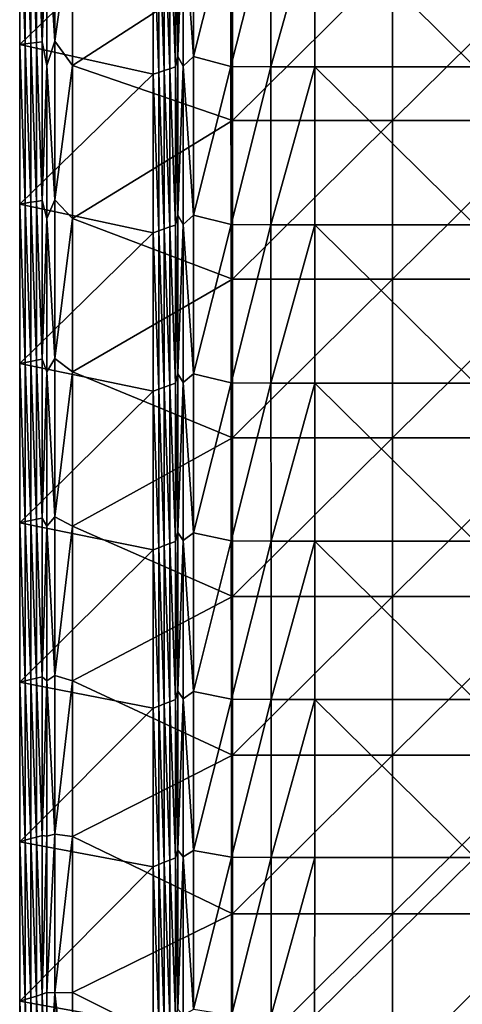
# Model space of a CAD drawing. Units: millimetres. Extents: x -70 to 70, y -84 to 152.
# Drawn here: x -70 to -62, y 15 to 34 of the extents above; entities that cross this region are included whole.
import ezdxf

# ---------------------------------------------------------------- set-up
doc = ezdxf.new("R2010")
doc.units = ezdxf.units.MM
doc.header["$LTSCALE"] = 52.148148
for name, color, linetype in [('1349', 7, 'CONTINUOUS'), ('1383', 7, 'CONTINUOUS'), ('1397', 7, 'CONTINUOUS'), ('1405', 7, 'CONTINUOUS'), ('964', 7, 'CONTINUOUS'), ('966', 7, 'CONTINUOUS'), ('969', 7, 'CONTINUOUS'), ('971', 7, 'CONTINUOUS'), ('974', 7, 'CONTINUOUS')]:
    doc.layers.add(name, color=color, linetype=linetype)

msp = doc.modelspace()

# ---------------------------------------------------------------- linework, layer by layer
at = {"layer": '1349', "color": 7, "linetype": 'CONTINUOUS'}
for points in [[(-69.341, 36.25, 14.898), (-69.491, 35.678, 14.558), (-69.341, 33.279, 14.898), (-69.341, 36.25, 14.898)], [(-69.012, 35.678, 15.04), (-69.341, 36.25, 14.898), (-69.341, 33.279, 14.898), (-69.012, 35.678, 15.04)], [(-69.491, 35.678, 14.558), (-69.491, 32.823, 14.558), (-69.341, 33.279, 14.898), (-69.491, 35.678, 14.558)], [(-69.012, 32.823, 15.04), (-69.012, 35.678, 15.04), (-69.341, 33.279, 14.898), (-69.012, 32.823, 15.04)], [(-69.341, 33.279, 14.898), (-69.491, 32.823, 14.558), (-69.341, 30.308, 14.898), (-69.341, 33.279, 14.898)], [(-69.012, 32.823, 15.04), (-69.341, 33.279, 14.898), (-69.341, 30.308, 14.898), (-69.012, 32.823, 15.04)], [(-69.491, 32.823, 14.558), (-69.491, 29.958, 14.557), (-69.341, 30.308, 14.898), (-69.491, 32.823, 14.558)], [(-69.012, 29.957, 15.039), (-69.012, 32.823, 15.04), (-69.341, 30.308, 14.898), (-69.012, 29.957, 15.039)], [(-69.341, 30.308, 14.898), (-69.491, 29.958, 14.557), (-69.341, 27.337, 14.898), (-69.341, 30.308, 14.898)], [(-69.012, 29.957, 15.039), (-69.341, 30.308, 14.898), (-69.341, 27.337, 14.898), (-69.012, 29.957, 15.039)], [(-69.491, 29.958, 14.557), (-69.491, 27.082, 14.557), (-69.341, 27.337, 14.898), (-69.491, 29.958, 14.557)], [(-69.012, 27.082, 15.039), (-69.012, 29.957, 15.039), (-69.341, 27.337, 14.898), (-69.012, 27.082, 15.039)], [(-69.341, 27.337, 14.898), (-69.491, 27.082, 14.557), (-69.341, 24.366, 14.897), (-69.341, 27.337, 14.898)], [(-69.012, 27.082, 15.039), (-69.341, 27.337, 14.898), (-69.341, 24.366, 14.897), (-69.012, 27.082, 15.039)], [(-69.491, 27.082, 14.557), (-69.491, 24.196, 14.557), (-69.341, 24.366, 14.897), (-69.491, 27.082, 14.557)], [(-69.012, 24.194, 15.039), (-69.012, 27.082, 15.039), (-69.341, 24.366, 14.897), (-69.012, 24.194, 15.039)], [(-69.341, 24.366, 14.897), (-69.491, 24.196, 14.557), (-69.341, 21.395, 14.897), (-69.341, 24.366, 14.897)], [(-69.012, 24.194, 15.039), (-69.341, 24.366, 14.897), (-69.341, 21.395, 14.897), (-69.012, 24.194, 15.039)], [(-69.491, 24.196, 14.557), (-69.491, 21.297, 14.556), (-69.341, 21.395, 14.897), (-69.491, 24.196, 14.557)], [(-69.011, 21.295, 15.038), (-69.012, 24.194, 15.039), (-69.341, 21.395, 14.897), (-69.011, 21.295, 15.038)], [(-69.341, 21.395, 14.897), (-69.491, 21.297, 14.556), (-69.341, 18.424, 14.896), (-69.341, 21.395, 14.897)], [(-69.011, 21.295, 15.038), (-69.341, 21.395, 14.897), (-69.341, 18.424, 14.896), (-69.011, 21.295, 15.038)], [(-69.491, 21.297, 14.556), (-69.491, 18.385, 14.556), (-69.341, 18.424, 14.896), (-69.491, 21.297, 14.556)], [(-69.011, 18.383, 15.038), (-69.011, 21.295, 15.038), (-69.341, 18.424, 14.896), (-69.011, 18.383, 15.038)], [(-69.491, 18.385, 14.556), (-69.491, 15.459, 14.555), (-69.341, 18.424, 14.896), (-69.491, 18.385, 14.556)], [(-69.341, 18.424, 14.896), (-69.491, 15.459, 14.555), (-69.341, 15.453, 14.896), (-69.341, 18.424, 14.896)], [(-69.011, 18.383, 15.038), (-69.341, 18.424, 14.896), (-69.341, 15.453, 14.896), (-69.011, 18.383, 15.038)], [(-69.011, 15.457, 15.037), (-69.011, 18.383, 15.038), (-69.341, 15.453, 14.896), (-69.011, 15.457, 15.037)], [(-69.491, 15.459, 14.555), (-69.491, 12.519, 14.555), (-69.341, 15.453, 14.896), (-69.491, 15.459, 14.555)], [(-69.341, 15.453, 14.896), (-69.491, 12.519, 14.555), (-69.341, 12.482, 14.895), (-69.341, 15.453, 14.896)], [(-69.011, 12.517, 15.037), (-69.011, 15.457, 15.037), (-69.341, 15.453, 14.896), (-69.011, 12.517, 15.037)], [(-69.011, 12.517, 15.037), (-69.341, 15.453, 14.896), (-69.341, 12.482, 14.895), (-69.011, 12.517, 15.037)]]:
    msp.add_3dface(points, dxfattribs=at)
at = {"layer": '1383', "color": 7, "linetype": 'CONTINUOUS'}
for points in [[(-66.739, 32.989, 13.459), (-66.739, 35.958, 13.46), (-66.04, 35.767, 13.079), (-66.739, 32.989, 13.459)], [(-66.039, 32.805, 13.078), (-66.739, 32.989, 13.459), (-66.04, 35.767, 13.079), (-66.039, 32.805, 13.078)], [(-66.739, 30.018, 13.459), (-66.739, 32.989, 13.459), (-66.039, 32.805, 13.078), (-66.739, 30.018, 13.459)], [(-66.037, 29.843, 13.077), (-66.739, 30.018, 13.459), (-66.039, 32.805, 13.078), (-66.037, 29.843, 13.077)], [(-66.739, 27.046, 13.458), (-66.739, 30.018, 13.459), (-66.037, 29.843, 13.077), (-66.739, 27.046, 13.458)], [(-66.036, 26.881, 13.075), (-66.739, 27.046, 13.458), (-66.037, 29.843, 13.077), (-66.036, 26.881, 13.075)], [(-66.739, 24.072, 13.457), (-66.739, 27.046, 13.458), (-66.036, 26.881, 13.075), (-66.739, 24.072, 13.457)], [(-66.034, 23.918, 13.073), (-66.739, 24.072, 13.457), (-66.036, 26.881, 13.075), (-66.034, 23.918, 13.073)], [(-66.739, 21.097, 13.455), (-66.739, 24.072, 13.457), (-66.034, 23.918, 13.073), (-66.739, 21.097, 13.455)], [(-66.032, 20.956, 13.071), (-66.739, 21.097, 13.455), (-66.034, 23.918, 13.073), (-66.032, 20.956, 13.071)], [(-66.739, 18.12, 13.454), (-66.739, 21.097, 13.455), (-66.032, 20.956, 13.071), (-66.739, 18.12, 13.454)], [(-66.03, 17.994, 13.068), (-66.739, 18.12, 13.454), (-66.032, 20.956, 13.071), (-66.03, 17.994, 13.068)], [(-66.739, 15.142, 13.452), (-66.739, 18.12, 13.454), (-66.03, 17.994, 13.068), (-66.739, 15.142, 13.452)], [(-66.027, 15.032, 13.065), (-66.739, 15.142, 13.452), (-66.03, 17.994, 13.068), (-66.027, 15.032, 13.065)]]:
    msp.add_3dface(points, dxfattribs=at)
at = {"layer": '1397', "color": 7, "linetype": 'CONTINUOUS'}
for points in [[(-66.039, 32.805, 13.078), (-66.04, 35.767, 13.079), (-65.29, 35.762, 12.793), (-66.039, 32.805, 13.078)], [(-66.039, 32.805, 13.078), (-65.29, 35.762, 12.793), (-65.29, 32.799, 12.792), (-66.039, 32.805, 13.078)], [(-65.29, 35.762, 12.793), (-64.463, 35.76, 12.717), (-65.29, 32.799, 12.792), (-65.29, 35.762, 12.793)], [(-64.463, 35.76, 12.717), (-64.464, 32.798, 12.716), (-65.29, 32.799, 12.792), (-64.463, 35.76, 12.717)], [(-66.037, 29.843, 13.077), (-66.039, 32.805, 13.078), (-65.29, 32.799, 12.792), (-66.037, 29.843, 13.077)], [(-66.037, 29.843, 13.077), (-65.29, 32.799, 12.792), (-65.289, 29.837, 12.791), (-66.037, 29.843, 13.077)], [(-65.29, 32.799, 12.792), (-64.464, 32.798, 12.716), (-65.289, 29.837, 12.791), (-65.29, 32.799, 12.792)], [(-64.464, 32.798, 12.716), (-64.465, 29.836, 12.715), (-65.289, 29.837, 12.791), (-64.464, 32.798, 12.716)], [(-66.036, 26.881, 13.075), (-66.037, 29.843, 13.077), (-65.289, 29.837, 12.791), (-66.036, 26.881, 13.075)], [(-66.036, 26.881, 13.075), (-65.289, 29.837, 12.791), (-65.289, 26.875, 12.79), (-66.036, 26.881, 13.075)], [(-65.289, 29.837, 12.791), (-64.465, 29.836, 12.715), (-65.289, 26.875, 12.79), (-65.289, 29.837, 12.791)], [(-64.465, 29.836, 12.715), (-64.466, 26.873, 12.713), (-65.289, 26.875, 12.79), (-64.465, 29.836, 12.715)], [(-66.034, 23.918, 13.073), (-66.036, 26.881, 13.075), (-65.289, 26.875, 12.79), (-66.034, 23.918, 13.073)], [(-66.034, 23.918, 13.073), (-65.289, 26.875, 12.79), (-65.288, 23.913, 12.788), (-66.034, 23.918, 13.073)], [(-65.289, 26.875, 12.79), (-64.466, 26.873, 12.713), (-65.288, 23.913, 12.788), (-65.289, 26.875, 12.79)], [(-64.466, 26.873, 12.713), (-64.467, 23.911, 12.711), (-65.288, 23.913, 12.788), (-64.466, 26.873, 12.713)], [(-66.032, 20.956, 13.071), (-66.034, 23.918, 13.073), (-65.288, 23.913, 12.788), (-66.032, 20.956, 13.071)], [(-66.032, 20.956, 13.071), (-65.288, 23.913, 12.788), (-65.287, 20.95, 12.786), (-66.032, 20.956, 13.071)], [(-65.288, 23.913, 12.788), (-64.467, 23.911, 12.711), (-65.287, 20.95, 12.786), (-65.288, 23.913, 12.788)], [(-64.467, 23.911, 12.711), (-64.468, 20.949, 12.708), (-65.287, 20.95, 12.786), (-64.467, 23.911, 12.711)], [(-66.03, 17.994, 13.068), (-66.032, 20.956, 13.071), (-65.287, 20.95, 12.786), (-66.03, 17.994, 13.068)], [(-66.03, 17.994, 13.068), (-65.287, 20.95, 12.786), (-65.287, 17.988, 12.783), (-66.03, 17.994, 13.068)], [(-65.287, 20.95, 12.786), (-64.468, 20.949, 12.708), (-65.287, 17.988, 12.783), (-65.287, 20.95, 12.786)], [(-64.468, 20.949, 12.708), (-64.469, 17.986, 12.705), (-65.287, 17.988, 12.783), (-64.468, 20.949, 12.708)], [(-66.027, 15.032, 13.065), (-66.03, 17.994, 13.068), (-65.287, 17.988, 12.783), (-66.027, 15.032, 13.065)], [(-66.027, 15.032, 13.065), (-65.287, 17.988, 12.783), (-65.286, 15.026, 12.781), (-66.027, 15.032, 13.065)], [(-65.287, 17.988, 12.783), (-64.469, 17.986, 12.705), (-65.286, 15.026, 12.781), (-65.287, 17.988, 12.783)], [(-64.469, 17.986, 12.705), (-64.471, 15.024, 12.702), (-65.286, 15.026, 12.781), (-64.469, 17.986, 12.705)]]:
    msp.add_3dface(points, dxfattribs=at)
at = {"layer": '1405', "color": 7, "linetype": 'CONTINUOUS'}
for points in [[(-67.034, 32.992, 13.291), (-67.034, 35.96, 13.291), (-66.933, 35.771, 13.458), (-67.034, 32.992, 13.291)], [(-66.739, 35.958, 13.46), (-66.739, 32.989, 13.459), (-66.933, 35.771, 13.458), (-66.739, 35.958, 13.46)], [(-67.034, 32.992, 13.291), (-66.933, 35.771, 13.458), (-66.933, 32.809, 13.457), (-67.034, 32.992, 13.291)], [(-66.933, 35.771, 13.458), (-66.739, 32.989, 13.459), (-66.933, 32.809, 13.457), (-66.933, 35.771, 13.458)], [(-67.034, 30.021, 13.29), (-67.034, 32.992, 13.291), (-66.933, 32.809, 13.457), (-67.034, 30.021, 13.29)], [(-66.739, 32.989, 13.459), (-66.739, 30.018, 13.459), (-66.933, 32.809, 13.457), (-66.739, 32.989, 13.459)], [(-67.034, 30.021, 13.29), (-66.933, 32.809, 13.457), (-66.933, 29.847, 13.457), (-67.034, 30.021, 13.29)], [(-66.933, 32.809, 13.457), (-66.739, 30.018, 13.459), (-66.933, 29.847, 13.457), (-66.933, 32.809, 13.457)], [(-67.034, 27.049, 13.289), (-67.034, 30.021, 13.29), (-66.933, 29.847, 13.457), (-67.034, 27.049, 13.289)], [(-66.739, 30.018, 13.459), (-66.739, 27.046, 13.458), (-66.933, 29.847, 13.457), (-66.739, 30.018, 13.459)], [(-67.034, 27.049, 13.289), (-66.933, 29.847, 13.457), (-66.933, 26.885, 13.456), (-67.034, 27.049, 13.289)], [(-66.933, 29.847, 13.457), (-66.739, 27.046, 13.458), (-66.933, 26.885, 13.456), (-66.933, 29.847, 13.457)], [(-67.034, 24.076, 13.288), (-67.034, 27.049, 13.289), (-66.933, 26.885, 13.456), (-67.034, 24.076, 13.288)], [(-66.739, 27.046, 13.458), (-66.739, 24.072, 13.457), (-66.933, 26.885, 13.456), (-66.739, 27.046, 13.458)], [(-67.034, 24.076, 13.288), (-66.933, 26.885, 13.456), (-66.933, 23.924, 13.455), (-67.034, 24.076, 13.288)], [(-66.933, 26.885, 13.456), (-66.739, 24.072, 13.457), (-66.933, 23.924, 13.455), (-66.933, 26.885, 13.456)], [(-67.034, 21.101, 13.287), (-67.034, 24.076, 13.288), (-66.933, 23.924, 13.455), (-67.034, 21.101, 13.287)], [(-66.739, 24.072, 13.457), (-66.739, 21.097, 13.455), (-66.933, 23.924, 13.455), (-66.739, 24.072, 13.457)], [(-67.034, 21.101, 13.287), (-66.933, 23.924, 13.455), (-66.933, 20.962, 13.453), (-67.034, 21.101, 13.287)], [(-66.933, 23.924, 13.455), (-66.739, 21.097, 13.455), (-66.933, 20.962, 13.453), (-66.933, 23.924, 13.455)], [(-67.034, 18.124, 13.285), (-67.034, 21.101, 13.287), (-66.933, 20.962, 13.453), (-67.034, 18.124, 13.285)], [(-66.739, 21.097, 13.455), (-66.739, 18.12, 13.454), (-66.933, 20.962, 13.453), (-66.739, 21.097, 13.455)], [(-67.034, 18.124, 13.285), (-66.933, 20.962, 13.453), (-66.934, 18, 13.452), (-67.034, 18.124, 13.285)], [(-66.933, 20.962, 13.453), (-66.739, 18.12, 13.454), (-66.934, 18, 13.452), (-66.933, 20.962, 13.453)], [(-67.034, 15.146, 13.284), (-67.034, 18.124, 13.285), (-66.934, 18, 13.452), (-67.034, 15.146, 13.284)], [(-66.739, 18.12, 13.454), (-66.739, 15.142, 13.452), (-66.934, 18, 13.452), (-66.739, 18.12, 13.454)], [(-67.034, 15.146, 13.284), (-66.934, 18, 13.452), (-66.934, 15.038, 13.45), (-67.034, 15.146, 13.284)], [(-66.934, 18, 13.452), (-66.739, 15.142, 13.452), (-66.934, 15.038, 13.45), (-66.934, 18, 13.452)]]:
    msp.add_3dface(points, dxfattribs=at)
at = {"layer": '964', "color": 7, "linetype": 'CONTINUOUS'}
for points in [[(-69.012, 32.823, 15.04), (-66.013, 34.763, 15.161), (-69.012, 35.678, 15.04), (-69.012, 32.823, 15.04)], [(-66.013, 31.792, 15.16), (-66.013, 34.763, 15.161), (-69.012, 32.823, 15.04), (-66.013, 31.792, 15.16)], [(-66.013, 34.763, 15.161), (-66.013, 31.792, 15.16), (-63.011, 34.763, 15.276), (-66.013, 34.763, 15.161)], [(-66.013, 31.792, 15.16), (-63.011, 31.792, 15.274), (-63.011, 34.763, 15.276), (-66.013, 31.792, 15.16)], [(-60.008, 31.792, 15.384), (-60.008, 34.763, 15.386), (-63.011, 31.792, 15.274), (-60.008, 31.792, 15.384)], [(-63.011, 31.792, 15.274), (-60.008, 34.763, 15.386), (-63.011, 34.763, 15.276), (-63.011, 31.792, 15.274)], [(-69.012, 29.957, 15.039), (-66.013, 31.792, 15.16), (-69.012, 32.823, 15.04), (-69.012, 29.957, 15.039)], [(-66.013, 28.82, 15.158), (-66.013, 31.792, 15.16), (-69.012, 29.957, 15.039), (-66.013, 28.82, 15.158)], [(-66.013, 31.792, 15.16), (-66.013, 28.82, 15.158), (-63.011, 31.792, 15.274), (-66.013, 31.792, 15.16)], [(-66.013, 28.82, 15.158), (-63.011, 28.82, 15.272), (-63.011, 31.792, 15.274), (-66.013, 28.82, 15.158)], [(-60.008, 28.82, 15.381), (-60.008, 31.792, 15.384), (-63.011, 28.82, 15.272), (-60.008, 28.82, 15.381)], [(-63.011, 28.82, 15.272), (-60.008, 31.792, 15.384), (-63.011, 31.792, 15.274), (-63.011, 28.82, 15.272)], [(-69.012, 27.082, 15.039), (-66.013, 28.82, 15.158), (-69.012, 29.957, 15.039), (-69.012, 27.082, 15.039)], [(-66.013, 25.849, 15.157), (-66.013, 28.82, 15.158), (-69.012, 27.082, 15.039), (-66.013, 25.849, 15.157)], [(-66.013, 28.82, 15.158), (-66.013, 25.849, 15.157), (-63.011, 28.82, 15.272), (-66.013, 28.82, 15.158)], [(-66.013, 25.849, 15.157), (-63.011, 25.849, 15.27), (-63.011, 28.82, 15.272), (-66.013, 25.849, 15.157)], [(-60.008, 25.849, 15.377), (-60.008, 28.82, 15.381), (-63.011, 25.849, 15.27), (-60.008, 25.849, 15.377)], [(-63.011, 25.849, 15.27), (-60.008, 28.82, 15.381), (-63.011, 28.82, 15.272), (-63.011, 25.849, 15.27)], [(-69.012, 24.194, 15.039), (-66.013, 25.849, 15.157), (-69.012, 27.082, 15.039), (-69.012, 24.194, 15.039)], [(-66.013, 22.877, 15.155), (-66.013, 25.849, 15.157), (-69.012, 24.194, 15.039), (-66.013, 22.877, 15.155)], [(-66.013, 25.849, 15.157), (-66.013, 22.877, 15.155), (-63.011, 25.849, 15.27), (-66.013, 25.849, 15.157)], [(-66.013, 22.877, 15.155), (-63.011, 22.877, 15.267), (-63.011, 25.849, 15.27), (-66.013, 22.877, 15.155)], [(-60.008, 22.877, 15.373), (-60.008, 25.849, 15.377), (-63.011, 22.877, 15.267), (-60.008, 22.877, 15.373)], [(-63.011, 22.877, 15.267), (-60.008, 25.849, 15.377), (-63.011, 25.849, 15.27), (-63.011, 22.877, 15.267)], [(-69.011, 21.295, 15.038), (-66.013, 22.877, 15.155), (-69.012, 24.194, 15.039), (-69.011, 21.295, 15.038)], [(-66.013, 19.906, 15.153), (-66.013, 22.877, 15.155), (-69.011, 21.295, 15.038), (-66.013, 19.906, 15.153)], [(-66.013, 22.877, 15.155), (-66.013, 19.906, 15.153), (-63.011, 22.877, 15.267), (-66.013, 22.877, 15.155)], [(-66.013, 19.906, 15.153), (-63.011, 19.906, 15.263), (-63.011, 22.877, 15.267), (-66.013, 19.906, 15.153)], [(-60.008, 19.906, 15.368), (-60.008, 22.877, 15.373), (-63.011, 19.906, 15.263), (-60.008, 19.906, 15.368)], [(-63.011, 19.906, 15.263), (-60.008, 22.877, 15.373), (-63.011, 22.877, 15.267), (-63.011, 19.906, 15.263)], [(-69.011, 18.383, 15.038), (-66.013, 19.906, 15.153), (-69.011, 21.295, 15.038), (-69.011, 18.383, 15.038)], [(-66.013, 16.935, 15.151), (-66.013, 19.906, 15.153), (-69.011, 18.383, 15.038), (-66.013, 16.935, 15.151)], [(-66.013, 19.906, 15.153), (-66.013, 16.935, 15.151), (-63.011, 19.906, 15.263), (-66.013, 19.906, 15.153)], [(-66.013, 16.935, 15.151), (-63.011, 16.934, 15.26), (-63.011, 19.906, 15.263), (-66.013, 16.935, 15.151)], [(-60.008, 16.934, 15.363), (-60.008, 19.906, 15.368), (-63.011, 16.934, 15.26), (-60.008, 16.934, 15.363)], [(-63.011, 16.934, 15.26), (-60.008, 19.906, 15.368), (-63.011, 19.906, 15.263), (-63.011, 16.934, 15.26)], [(-69.011, 15.457, 15.037), (-66.013, 16.935, 15.151), (-69.011, 18.383, 15.038), (-69.011, 15.457, 15.037)], [(-66.013, 13.963, 15.149), (-66.013, 16.935, 15.151), (-69.011, 15.457, 15.037), (-66.013, 13.963, 15.149)], [(-66.013, 16.935, 15.151), (-66.013, 13.963, 15.149), (-63.011, 16.934, 15.26), (-66.013, 16.935, 15.151)], [(-66.013, 13.963, 15.149), (-63.011, 13.963, 15.255), (-63.011, 16.934, 15.26), (-66.013, 13.963, 15.149)], [(-60.008, 13.963, 15.357), (-60.008, 16.934, 15.363), (-63.011, 13.963, 15.255), (-60.008, 13.963, 15.357)], [(-63.011, 13.963, 15.255), (-60.008, 16.934, 15.363), (-63.011, 16.934, 15.26), (-63.011, 13.963, 15.255)], [(-69.011, 12.517, 15.037), (-66.013, 13.963, 15.149), (-69.011, 15.457, 15.037), (-69.011, 12.517, 15.037)]]:
    msp.add_3dface(points, dxfattribs=at)
at = {"layer": '966', "color": 7, "linetype": 'CONTINUOUS'}
for points in [[(-64.463, 35.76, 12.717), (-61.465, 32.799, 12.829), (-64.464, 32.798, 12.716), (-64.463, 35.76, 12.717)], [(-61.465, 35.761, 12.831), (-61.465, 32.799, 12.829), (-64.463, 35.76, 12.717), (-61.465, 35.761, 12.831)], [(-64.464, 32.798, 12.716), (-61.466, 29.837, 12.826), (-64.465, 29.836, 12.715), (-64.464, 32.798, 12.716)], [(-61.465, 32.799, 12.829), (-61.466, 29.837, 12.826), (-64.464, 32.798, 12.716), (-61.465, 32.799, 12.829)], [(-64.465, 29.836, 12.715), (-61.467, 26.874, 12.823), (-64.466, 26.873, 12.713), (-64.465, 29.836, 12.715)], [(-61.466, 29.837, 12.826), (-61.467, 26.874, 12.823), (-64.465, 29.836, 12.715), (-61.466, 29.837, 12.826)], [(-64.466, 26.873, 12.713), (-61.468, 23.912, 12.82), (-64.467, 23.911, 12.711), (-64.466, 26.873, 12.713)], [(-61.467, 26.874, 12.823), (-61.468, 23.912, 12.82), (-64.466, 26.873, 12.713), (-61.467, 26.874, 12.823)], [(-64.467, 23.911, 12.711), (-61.469, 20.95, 12.816), (-64.468, 20.949, 12.708), (-64.467, 23.911, 12.711)], [(-61.468, 23.912, 12.82), (-61.469, 20.95, 12.816), (-64.467, 23.911, 12.711), (-61.468, 23.912, 12.82)], [(-64.468, 20.949, 12.708), (-61.47, 17.987, 12.812), (-64.469, 17.986, 12.705), (-64.468, 20.949, 12.708)], [(-61.469, 20.95, 12.816), (-61.47, 17.987, 12.812), (-64.468, 20.949, 12.708), (-61.469, 20.95, 12.816)], [(-61.47, 17.987, 12.812), (-61.471, 15.025, 12.807), (-64.471, 15.024, 12.702), (-61.47, 17.987, 12.812)], [(-64.469, 17.986, 12.705), (-61.47, 17.987, 12.812), (-64.471, 15.024, 12.702), (-64.469, 17.986, 12.705)]]:
    msp.add_3dface(points, dxfattribs=at)
at = {"layer": '969', "color": 7, "linetype": 'CONTINUOUS'}
for points in [[(-69.895, 33.227, 3), (-69.895, 36.21, 3), (-70, 36.199, 0.002), (-69.895, 33.227, 3)], [(-70, 33.213, 0.002), (-69.895, 33.227, 3), (-70, 36.199, 0.002), (-70, 33.213, 0.002)], [(-69.79, 36.22, 6.001), (-69.895, 36.21, 3), (-69.79, 33.241, 6.001), (-69.79, 36.22, 6.001)], [(-69.895, 36.21, 3), (-69.895, 33.227, 3), (-69.79, 33.241, 6.001), (-69.895, 36.21, 3)], [(-69.685, 36.231, 9.002), (-69.79, 36.22, 6.001), (-69.685, 33.254, 9.002), (-69.685, 36.231, 9.002)], [(-69.79, 36.22, 6.001), (-69.79, 33.241, 6.001), (-69.685, 33.254, 9.002), (-69.79, 36.22, 6.001)], [(-69.581, 36.241, 12.003), (-69.685, 36.231, 9.002), (-69.581, 33.268, 12.003), (-69.581, 36.241, 12.003)], [(-69.685, 36.231, 9.002), (-69.685, 33.254, 9.002), (-69.581, 33.268, 12.003), (-69.685, 36.231, 9.002)], [(-69.581, 36.241, 12.003), (-69.581, 33.268, 12.003), (-69.491, 35.678, 14.558), (-69.581, 36.241, 12.003)], [(-69.491, 35.678, 14.558), (-69.581, 33.268, 12.003), (-69.491, 32.823, 14.558), (-69.491, 35.678, 14.558)], [(-69.895, 30.244, 3), (-69.895, 33.227, 3), (-70, 33.213, 0.002), (-69.895, 30.244, 3)], [(-70, 30.227, 0.002), (-69.895, 30.244, 3), (-70, 33.213, 0.002), (-70, 30.227, 0.002)], [(-69.79, 33.241, 6.001), (-69.895, 33.227, 3), (-69.79, 30.261, 6.001), (-69.79, 33.241, 6.001)], [(-69.895, 33.227, 3), (-69.895, 30.244, 3), (-69.79, 30.261, 6.001), (-69.895, 33.227, 3)], [(-69.685, 33.254, 9.002), (-69.79, 33.241, 6.001), (-69.685, 30.278, 9.002), (-69.685, 33.254, 9.002)], [(-69.79, 33.241, 6.001), (-69.79, 30.261, 6.001), (-69.685, 30.278, 9.002), (-69.79, 33.241, 6.001)], [(-69.581, 33.268, 12.003), (-69.685, 33.254, 9.002), (-69.581, 30.294, 12.003), (-69.581, 33.268, 12.003)], [(-69.685, 33.254, 9.002), (-69.685, 30.278, 9.002), (-69.581, 30.294, 12.003), (-69.685, 33.254, 9.002)], [(-69.581, 33.268, 12.003), (-69.581, 30.294, 12.003), (-69.491, 32.823, 14.558), (-69.581, 33.268, 12.003)], [(-69.491, 32.823, 14.558), (-69.581, 30.294, 12.003), (-69.491, 29.958, 14.557), (-69.491, 32.823, 14.558)], [(-69.79, 30.261, 6.001), (-69.895, 30.244, 3), (-69.79, 27.281, 6.001), (-69.79, 30.261, 6.001)], [(-69.685, 30.278, 9.002), (-69.79, 30.261, 6.001), (-69.685, 27.301, 9.002), (-69.685, 30.278, 9.002)], [(-69.79, 30.261, 6.001), (-69.79, 27.281, 6.001), (-69.685, 27.301, 9.002), (-69.79, 30.261, 6.001)], [(-69.581, 30.294, 12.003), (-69.685, 30.278, 9.002), (-69.581, 27.321, 12.003), (-69.581, 30.294, 12.003)], [(-69.685, 30.278, 9.002), (-69.685, 27.301, 9.002), (-69.581, 27.321, 12.003), (-69.685, 30.278, 9.002)], [(-69.581, 30.294, 12.003), (-69.581, 27.321, 12.003), (-69.491, 29.958, 14.557), (-69.581, 30.294, 12.003)], [(-69.895, 27.261, 3), (-69.895, 30.244, 3), (-70, 30.227, 0.002), (-69.895, 27.261, 3)], [(-70, 27.242, 0.002), (-69.895, 27.261, 3), (-70, 30.227, 0.002), (-70, 27.242, 0.002)], [(-69.895, 30.244, 3), (-69.895, 27.261, 3), (-69.79, 27.281, 6.001), (-69.895, 30.244, 3)], [(-69.491, 29.958, 14.557), (-69.581, 27.321, 12.003), (-69.491, 27.082, 14.557), (-69.491, 29.958, 14.557)], [(-69.685, 27.301, 9.002), (-69.79, 27.281, 6.001), (-69.685, 24.324, 9.002), (-69.685, 27.301, 9.002)], [(-69.581, 27.321, 12.003), (-69.685, 27.301, 9.002), (-69.581, 24.347, 12.003), (-69.581, 27.321, 12.003)], [(-69.685, 27.301, 9.002), (-69.685, 24.324, 9.002), (-69.581, 24.347, 12.003), (-69.685, 27.301, 9.002)], [(-69.581, 27.321, 12.003), (-69.581, 24.347, 12.003), (-69.491, 27.082, 14.557), (-69.581, 27.321, 12.003)], [(-69.895, 24.279, 3), (-69.895, 27.261, 3), (-70, 27.242, 0.002), (-69.895, 24.279, 3)], [(-70, 24.256, 0.002), (-69.895, 24.279, 3), (-70, 27.242, 0.002), (-70, 24.256, 0.002)], [(-69.79, 27.281, 6.001), (-69.895, 27.261, 3), (-69.79, 24.302, 6.001), (-69.79, 27.281, 6.001)], [(-69.895, 27.261, 3), (-69.895, 24.279, 3), (-69.79, 24.302, 6.001), (-69.895, 27.261, 3)], [(-69.79, 27.281, 6.001), (-69.79, 24.302, 6.001), (-69.685, 24.324, 9.002), (-69.79, 27.281, 6.001)], [(-69.491, 27.082, 14.557), (-69.581, 24.347, 12.003), (-69.491, 24.196, 14.557), (-69.491, 27.082, 14.557)], [(-69.581, 24.347, 12.003), (-69.685, 24.324, 9.002), (-69.581, 21.373, 12.003), (-69.581, 24.347, 12.003)], [(-69.581, 24.347, 12.003), (-69.581, 21.373, 12.003), (-69.491, 24.196, 14.557), (-69.581, 24.347, 12.003)], [(-69.895, 21.296, 3), (-69.895, 24.279, 3), (-70, 24.256, 0.002), (-69.895, 21.296, 3)], [(-70, 21.27, 0.002), (-69.895, 21.296, 3), (-70, 24.256, 0.002), (-70, 21.27, 0.002)], [(-69.79, 24.302, 6.001), (-69.895, 24.279, 3), (-69.79, 21.322, 6.001), (-69.79, 24.302, 6.001)], [(-69.895, 24.279, 3), (-69.895, 21.296, 3), (-69.79, 21.322, 6.001), (-69.895, 24.279, 3)], [(-69.685, 24.324, 9.002), (-69.79, 24.302, 6.001), (-69.685, 21.348, 9.002), (-69.685, 24.324, 9.002)], [(-69.79, 24.302, 6.001), (-69.79, 21.322, 6.001), (-69.685, 21.348, 9.002), (-69.79, 24.302, 6.001)], [(-69.685, 24.324, 9.002), (-69.685, 21.348, 9.002), (-69.581, 21.373, 12.003), (-69.685, 24.324, 9.002)], [(-69.491, 24.196, 14.557), (-69.581, 21.373, 12.003), (-69.491, 21.297, 14.556), (-69.491, 24.196, 14.557)], [(-69.895, 18.313, 3), (-69.895, 21.296, 3), (-70, 21.27, 0.002), (-69.895, 18.313, 3)], [(-70, 18.284, 0.002), (-69.895, 18.313, 3), (-70, 21.27, 0.002), (-70, 18.284, 0.002)], [(-69.79, 21.322, 6.001), (-69.895, 21.296, 3), (-69.79, 18.342, 6.001), (-69.79, 21.322, 6.001)], [(-69.895, 21.296, 3), (-69.895, 18.313, 3), (-69.79, 18.342, 6.001), (-69.895, 21.296, 3)], [(-69.685, 21.348, 9.002), (-69.79, 21.322, 6.001), (-69.685, 18.371, 9.002), (-69.685, 21.348, 9.002)], [(-69.79, 21.322, 6.001), (-69.79, 18.342, 6.001), (-69.685, 18.371, 9.002), (-69.79, 21.322, 6.001)], [(-69.581, 21.373, 12.003), (-69.685, 21.348, 9.002), (-69.581, 18.4, 12.003), (-69.581, 21.373, 12.003)], [(-69.685, 21.348, 9.002), (-69.685, 18.371, 9.002), (-69.581, 18.4, 12.003), (-69.685, 21.348, 9.002)], [(-69.581, 21.373, 12.003), (-69.581, 18.4, 12.003), (-69.491, 21.297, 14.556), (-69.581, 21.373, 12.003)], [(-69.491, 21.297, 14.556), (-69.581, 18.4, 12.003), (-69.491, 18.385, 14.556), (-69.491, 21.297, 14.556)], [(-69.895, 15.331, 3), (-69.895, 18.313, 3), (-70, 18.284, 0.002), (-69.895, 15.331, 3)], [(-70, 15.299, 0.002), (-69.895, 15.331, 3), (-70, 18.284, 0.002), (-70, 15.299, 0.002)], [(-69.79, 18.342, 6.001), (-69.895, 18.313, 3), (-69.79, 15.363, 6.001), (-69.79, 18.342, 6.001)], [(-69.895, 18.313, 3), (-69.895, 15.331, 3), (-69.79, 15.363, 6.001), (-69.895, 18.313, 3)], [(-69.685, 18.371, 9.002), (-69.79, 18.342, 6.001), (-69.685, 15.394, 9.002), (-69.685, 18.371, 9.002)], [(-69.79, 18.342, 6.001), (-69.79, 15.363, 6.001), (-69.685, 15.394, 9.002), (-69.79, 18.342, 6.001)], [(-69.581, 18.4, 12.003), (-69.685, 18.371, 9.002), (-69.581, 15.426, 12.003), (-69.581, 18.4, 12.003)], [(-69.685, 18.371, 9.002), (-69.685, 15.394, 9.002), (-69.581, 15.426, 12.003), (-69.685, 18.371, 9.002)], [(-69.581, 18.4, 12.003), (-69.581, 15.426, 12.003), (-69.491, 18.385, 14.556), (-69.581, 18.4, 12.003)], [(-69.491, 18.385, 14.556), (-69.581, 15.426, 12.003), (-69.491, 15.459, 14.555), (-69.491, 18.385, 14.556)], [(-69.895, 12.348, 3), (-69.895, 15.331, 3), (-70, 15.299, 0.002), (-69.895, 12.348, 3)], [(-69.79, 15.363, 6.001), (-69.895, 15.331, 3), (-69.79, 12.383, 6.001), (-69.79, 15.363, 6.001)], [(-69.895, 15.331, 3), (-69.895, 12.348, 3), (-69.79, 12.383, 6.001), (-69.895, 15.331, 3)], [(-69.685, 15.394, 9.002), (-69.79, 15.363, 6.001), (-69.685, 12.418, 9.002), (-69.685, 15.394, 9.002)], [(-69.79, 15.363, 6.001), (-69.79, 12.383, 6.001), (-69.685, 12.418, 9.002), (-69.79, 15.363, 6.001)], [(-69.581, 15.426, 12.003), (-69.685, 15.394, 9.002), (-69.581, 12.453, 12.003), (-69.581, 15.426, 12.003)], [(-69.685, 15.394, 9.002), (-69.685, 12.418, 9.002), (-69.581, 12.453, 12.003), (-69.685, 15.394, 9.002)], [(-69.491, 15.459, 14.555), (-69.581, 15.426, 12.003), (-69.491, 12.519, 14.555), (-69.491, 15.459, 14.555)], [(-69.581, 15.426, 12.003), (-69.581, 12.453, 12.003), (-69.491, 12.519, 14.555), (-69.581, 15.426, 12.003)], [(-70, 12.313, 0.002), (-69.895, 12.348, 3), (-70, 15.299, 0.002), (-70, 12.313, 0.002)]]:
    msp.add_3dface(points, dxfattribs=at)
at = {"layer": '971', "color": 7, "linetype": 'CONTINUOUS'}
for points in [[(-67.034, 32.992, 13.291), (-67.079, 35.758, 12.002), (-67.034, 35.96, 13.291), (-67.034, 32.992, 13.291)], [(-67.394, 35.66, 2.999), (-67.394, 32.693, 2.999), (-67.498, 35.627, 0.002), (-67.394, 35.66, 2.999)], [(-67.498, 35.627, 0.002), (-67.394, 32.693, 2.999), (-67.498, 32.658, 0.002), (-67.498, 35.627, 0.002)], [(-67.289, 35.693, 6), (-67.289, 32.727, 6), (-67.394, 35.66, 2.999), (-67.289, 35.693, 6)], [(-67.394, 35.66, 2.999), (-67.289, 32.727, 6), (-67.394, 32.693, 2.999), (-67.394, 35.66, 2.999)], [(-67.184, 35.726, 9.001), (-67.184, 32.762, 9.001), (-67.289, 35.693, 6), (-67.184, 35.726, 9.001)], [(-67.289, 35.693, 6), (-67.184, 32.762, 9.001), (-67.289, 32.727, 6), (-67.289, 35.693, 6)], [(-67.079, 35.758, 12.002), (-67.079, 32.796, 12.002), (-67.184, 35.726, 9.001), (-67.079, 35.758, 12.002)], [(-67.184, 35.726, 9.001), (-67.079, 32.796, 12.002), (-67.184, 32.762, 9.001), (-67.184, 35.726, 9.001)], [(-67.079, 32.796, 12.002), (-67.079, 35.758, 12.002), (-67.034, 32.992, 13.291), (-67.079, 32.796, 12.002)], [(-67.034, 30.021, 13.29), (-67.079, 32.796, 12.002), (-67.034, 32.992, 13.291), (-67.034, 30.021, 13.29)], [(-67.394, 32.693, 2.999), (-67.394, 29.725, 2.999), (-67.498, 32.658, 0.002), (-67.394, 32.693, 2.999)], [(-67.498, 32.658, 0.002), (-67.394, 29.725, 2.999), (-67.498, 29.689, 0.002), (-67.498, 32.658, 0.002)], [(-67.289, 32.727, 6), (-67.289, 29.761, 6), (-67.394, 32.693, 2.999), (-67.289, 32.727, 6)], [(-67.394, 32.693, 2.999), (-67.289, 29.761, 6), (-67.394, 29.725, 2.999), (-67.394, 32.693, 2.999)], [(-67.184, 32.762, 9.001), (-67.184, 29.798, 9.001), (-67.289, 32.727, 6), (-67.184, 32.762, 9.001)], [(-67.289, 32.727, 6), (-67.184, 29.798, 9.001), (-67.289, 29.761, 6), (-67.289, 32.727, 6)], [(-67.079, 32.796, 12.002), (-67.079, 29.834, 12.002), (-67.184, 32.762, 9.001), (-67.079, 32.796, 12.002)], [(-67.184, 32.762, 9.001), (-67.079, 29.834, 12.002), (-67.184, 29.798, 9.001), (-67.184, 32.762, 9.001)], [(-67.079, 29.834, 12.002), (-67.079, 32.796, 12.002), (-67.034, 30.021, 13.29), (-67.079, 29.834, 12.002)], [(-67.034, 27.049, 13.289), (-67.079, 29.834, 12.002), (-67.034, 30.021, 13.29), (-67.034, 27.049, 13.289)], [(-67.394, 29.725, 2.999), (-67.394, 26.758, 2.999), (-67.498, 29.689, 0.002), (-67.394, 29.725, 2.999)], [(-67.289, 29.761, 6), (-67.289, 26.796, 6), (-67.394, 29.725, 2.999), (-67.289, 29.761, 6)], [(-67.394, 29.725, 2.999), (-67.289, 26.796, 6), (-67.394, 26.758, 2.999), (-67.394, 29.725, 2.999)], [(-67.184, 29.798, 9.001), (-67.184, 26.833, 9.001), (-67.289, 29.761, 6), (-67.184, 29.798, 9.001)], [(-67.289, 29.761, 6), (-67.184, 26.833, 9.001), (-67.289, 26.796, 6), (-67.289, 29.761, 6)], [(-67.079, 29.834, 12.002), (-67.079, 26.871, 12.002), (-67.184, 29.798, 9.001), (-67.079, 29.834, 12.002)], [(-67.184, 29.798, 9.001), (-67.079, 26.871, 12.002), (-67.184, 26.833, 9.001), (-67.184, 29.798, 9.001)], [(-67.079, 26.871, 12.002), (-67.079, 29.834, 12.002), (-67.034, 27.049, 13.289), (-67.079, 26.871, 12.002)], [(-67.498, 29.689, 0.002), (-67.394, 26.758, 2.999), (-67.498, 26.72, 0.002), (-67.498, 29.689, 0.002)], [(-67.034, 24.076, 13.288), (-67.079, 26.871, 12.002), (-67.034, 27.049, 13.289), (-67.034, 24.076, 13.288)], [(-67.394, 26.758, 2.999), (-67.394, 23.791, 2.999), (-67.498, 26.72, 0.002), (-67.394, 26.758, 2.999)], [(-67.289, 26.796, 6), (-67.289, 23.83, 6), (-67.394, 26.758, 2.999), (-67.289, 26.796, 6)], [(-67.394, 26.758, 2.999), (-67.289, 23.83, 6), (-67.394, 23.791, 2.999), (-67.394, 26.758, 2.999)], [(-67.184, 26.833, 9.001), (-67.184, 23.869, 9.001), (-67.289, 26.796, 6), (-67.184, 26.833, 9.001)], [(-67.289, 26.796, 6), (-67.184, 23.869, 9.001), (-67.289, 23.83, 6), (-67.289, 26.796, 6)], [(-67.079, 26.871, 12.002), (-67.079, 23.909, 12.002), (-67.184, 26.833, 9.001), (-67.079, 26.871, 12.002)], [(-67.184, 26.833, 9.001), (-67.079, 23.909, 12.002), (-67.184, 23.869, 9.001), (-67.184, 26.833, 9.001)], [(-67.079, 23.909, 12.002), (-67.079, 26.871, 12.002), (-67.034, 24.076, 13.288), (-67.079, 23.909, 12.002)], [(-67.498, 26.72, 0.002), (-67.394, 23.791, 2.999), (-67.498, 23.752, 0.002), (-67.498, 26.72, 0.002)], [(-67.034, 21.101, 13.287), (-67.079, 23.909, 12.002), (-67.034, 24.076, 13.288), (-67.034, 21.101, 13.287)], [(-67.394, 23.791, 2.999), (-67.394, 20.823, 2.999), (-67.498, 23.752, 0.002), (-67.394, 23.791, 2.999)], [(-67.289, 23.83, 6), (-67.289, 20.864, 6), (-67.394, 23.791, 2.999), (-67.289, 23.83, 6)], [(-67.394, 23.791, 2.999), (-67.289, 20.864, 6), (-67.394, 20.823, 2.999), (-67.394, 23.791, 2.999)], [(-67.184, 23.869, 9.001), (-67.184, 20.905, 9.001), (-67.289, 23.83, 6), (-67.184, 23.869, 9.001)], [(-67.289, 23.83, 6), (-67.184, 20.905, 9.001), (-67.289, 20.864, 6), (-67.289, 23.83, 6)], [(-67.079, 23.909, 12.002), (-67.079, 20.946, 12.002), (-67.184, 23.869, 9.001), (-67.079, 23.909, 12.002)], [(-67.184, 23.869, 9.001), (-67.079, 20.946, 12.002), (-67.184, 20.905, 9.001), (-67.184, 23.869, 9.001)], [(-67.079, 20.946, 12.002), (-67.079, 23.909, 12.002), (-67.034, 21.101, 13.287), (-67.079, 20.946, 12.002)], [(-67.498, 23.752, 0.002), (-67.394, 20.823, 2.999), (-67.498, 20.783, 0.002), (-67.498, 23.752, 0.002)], [(-67.034, 18.124, 13.285), (-67.079, 20.946, 12.002), (-67.034, 21.101, 13.287), (-67.034, 18.124, 13.285)], [(-67.289, 20.864, 6), (-67.289, 17.899, 6), (-67.394, 20.823, 2.999), (-67.289, 20.864, 6)], [(-67.184, 20.905, 9.001), (-67.184, 17.941, 9.001), (-67.289, 20.864, 6), (-67.184, 20.905, 9.001)], [(-67.289, 20.864, 6), (-67.184, 17.941, 9.001), (-67.289, 17.899, 6), (-67.289, 20.864, 6)], [(-67.079, 20.946, 12.002), (-67.079, 17.984, 12.002), (-67.184, 20.905, 9.001), (-67.079, 20.946, 12.002)], [(-67.184, 20.905, 9.001), (-67.079, 17.984, 12.002), (-67.184, 17.941, 9.001), (-67.184, 20.905, 9.001)], [(-67.079, 17.984, 12.002), (-67.079, 20.946, 12.002), (-67.034, 18.124, 13.285), (-67.079, 17.984, 12.002)], [(-67.394, 20.823, 2.999), (-67.394, 17.856, 2.999), (-67.498, 20.783, 0.002), (-67.394, 20.823, 2.999)], [(-67.498, 20.783, 0.002), (-67.394, 17.856, 2.999), (-67.498, 17.814, 0.002), (-67.498, 20.783, 0.002)], [(-67.394, 20.823, 2.999), (-67.289, 17.899, 6), (-67.394, 17.856, 2.999), (-67.394, 20.823, 2.999)], [(-67.034, 15.146, 13.284), (-67.079, 17.984, 12.002), (-67.034, 18.124, 13.285), (-67.034, 15.146, 13.284)], [(-67.289, 17.899, 6), (-67.289, 14.933, 6), (-67.394, 17.856, 2.999), (-67.289, 17.899, 6)], [(-67.184, 17.941, 9.001), (-67.184, 14.977, 9.001), (-67.289, 17.899, 6), (-67.184, 17.941, 9.001)], [(-67.289, 17.899, 6), (-67.184, 14.977, 9.001), (-67.289, 14.933, 6), (-67.289, 17.899, 6)], [(-67.079, 17.984, 12.002), (-67.079, 15.022, 12.002), (-67.184, 17.941, 9.001), (-67.079, 17.984, 12.002)], [(-67.184, 17.941, 9.001), (-67.079, 15.022, 12.002), (-67.184, 14.977, 9.001), (-67.184, 17.941, 9.001)], [(-67.079, 15.022, 12.002), (-67.079, 17.984, 12.002), (-67.034, 15.146, 13.284), (-67.079, 15.022, 12.002)], [(-67.394, 17.856, 2.999), (-67.394, 14.889, 2.999), (-67.498, 17.814, 0.002), (-67.394, 17.856, 2.999)], [(-67.498, 17.814, 0.002), (-67.394, 14.889, 2.999), (-67.498, 14.845, 0.002), (-67.498, 17.814, 0.002)], [(-67.394, 17.856, 2.999), (-67.289, 14.933, 6), (-67.394, 14.889, 2.999), (-67.394, 17.856, 2.999)]]:
    msp.add_3dface(points, dxfattribs=at)
at = {"layer": '974', "color": 7, "linetype": 'CONTINUOUS'}
for points in [[(-70, 33.213, 0.002), (-70, 36.199, 0.002), (-67.498, 35.627, 0.002), (-70, 33.213, 0.002)], [(-70, 33.213, 0.002), (-67.498, 35.627, 0.002), (-67.498, 32.658, 0.002), (-70, 33.213, 0.002)], [(-70, 30.227, 0.002), (-70, 33.213, 0.002), (-67.498, 32.658, 0.002), (-70, 30.227, 0.002)], [(-70, 30.227, 0.002), (-67.498, 32.658, 0.002), (-67.498, 29.689, 0.002), (-70, 30.227, 0.002)], [(-70, 27.242, 0.002), (-70, 30.227, 0.002), (-67.498, 29.689, 0.002), (-70, 27.242, 0.002)], [(-70, 27.242, 0.002), (-67.498, 29.689, 0.002), (-67.498, 26.72, 0.002), (-70, 27.242, 0.002)], [(-70, 24.256, 0.002), (-70, 27.242, 0.002), (-67.498, 26.72, 0.002), (-70, 24.256, 0.002)], [(-70, 24.256, 0.002), (-67.498, 26.72, 0.002), (-67.498, 23.752, 0.002), (-70, 24.256, 0.002)], [(-70, 21.27, 0.002), (-70, 24.256, 0.002), (-67.498, 23.752, 0.002), (-70, 21.27, 0.002)], [(-70, 21.27, 0.002), (-67.498, 23.752, 0.002), (-67.498, 20.783, 0.002), (-70, 21.27, 0.002)], [(-70, 18.284, 0.002), (-70, 21.27, 0.002), (-67.498, 20.783, 0.002), (-70, 18.284, 0.002)], [(-70, 18.284, 0.002), (-67.498, 20.783, 0.002), (-67.498, 17.814, 0.002), (-70, 18.284, 0.002)], [(-70, 15.299, 0.002), (-70, 18.284, 0.002), (-67.498, 17.814, 0.002), (-70, 15.299, 0.002)], [(-70, 15.299, 0.002), (-67.498, 17.814, 0.002), (-67.498, 14.845, 0.002), (-70, 15.299, 0.002)], [(-70, 12.313, 0.002), (-70, 15.299, 0.002), (-67.498, 14.845, 0.002), (-70, 12.313, 0.002)]]:
    msp.add_3dface(points, dxfattribs=at)

doc.saveas('drawing.dxf')
